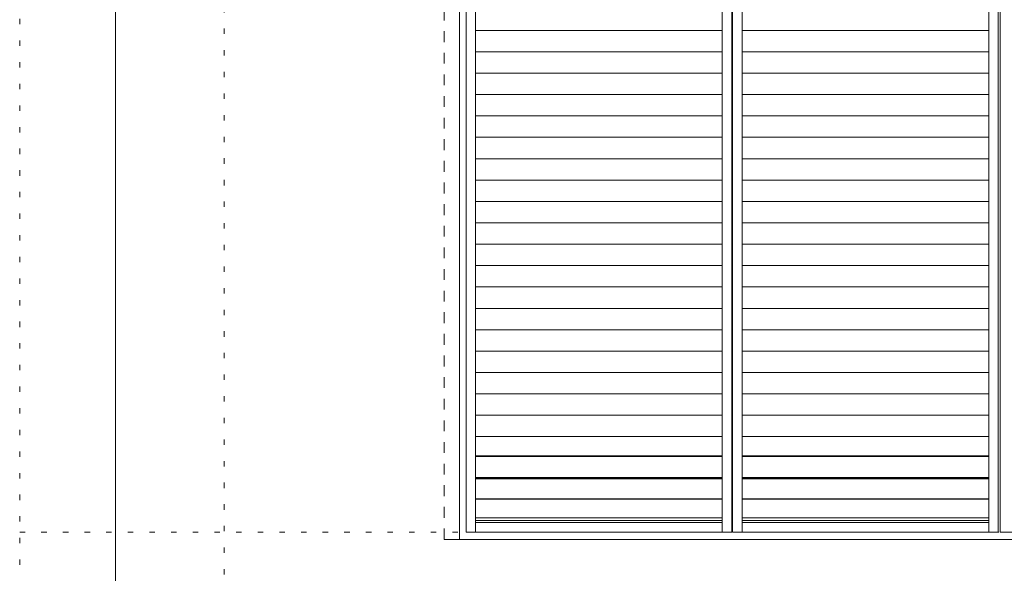
# Model space of a CAD drawing. Units: millimetres. Extents: x -6140 to 8434, y -4455 to 4425.
# Drawn here: x -6140 to -3829, y -3154 to -1853 of the extents above; entities that cross this region are included whole.
import ezdxf

# ---------------------------------------------------------------- set-up
doc = ezdxf.new("R2010")
doc.units = ezdxf.units.MM
doc.header["$LTSCALE"] = 30
doc.linetypes.add('JWW_DASHED1', pattern=[1.693333, 0.846667, -0.846667])
doc.linetypes.add('JWW_HOJO', pattern=[1.693333, -1.27, 0.423333])
doc.layers.add('4-4_枠', color=7, linetype='Continuous')
doc.layers.add('F-0_補助線', color=7, linetype='Continuous')

msp = doc.modelspace()

# ---------------------------------------------------------------- linework, layer by layer
at = {"layer": '4-4_枠', "color": 92, "linetype": 'JWW_DASHED1', "lineweight": 5}
msp.add_line((-5144, -3074.2), (-5144, -26.2), dxfattribs=at)
at = {"layer": '4-4_枠', "color": 92, "linetype": 'Continuous', "lineweight": 5}
for p, q in [((-5108, -3074.2), (-5108, -71.2)), ((-5144, -3074.2), (-1283, -3074.2))]:
    msp.add_line(p, q, dxfattribs=at)
at = {"layer": '4-4_枠', "color": 7, "linetype": 'Continuous', "lineweight": 5}
for p, q in [((-5092.3, -82.5), (-5092.3, -3057)), ((-5069.8, -82.5), (-5069.8, -3057)), ((-4490.8, -82.5), (-4490.8, -3057)), ((-4468.3, -3057), (-4468.3, -82.5)), ((-4466.8, -3057), (-4466.8, -82.5)), ((-4444.3, -82.5), (-4444.3, -3057)), ((-3865.3, -82.5), (-3865.3, -3057)), ((-3842.8, -82.5), (-3842.8, -3057)), ((-3838.3, -82.5), (-3838.3, -3057)), ((-5069.8, -1878.4), (-4490.8, -1878.4)), ((-4444.3, -1878.4), (-3865.3, -1878.4)), ((-5069.8, -1928.7), (-4490.8, -1928.7)), ((-4444.3, -1928.7), (-3865.3, -1928.7)), ((-5069.8, -1978.9), (-4490.8, -1978.9)), ((-4444.3, -1978.9), (-3865.3, -1978.9)), ((-5069.8, -2029.2), (-4490.8, -2029.2)), ((-4444.3, -2029.2), (-3865.3, -2029.2)), ((-5069.8, -2079.4), (-4490.8, -2079.4)), ((-4444.3, -2079.4), (-3865.3, -2079.4)), ((-5069.8, -2129.6), (-4490.8, -2129.6)), ((-4444.3, -2129.6), (-3865.3, -2129.6)), ((-5069.8, -2179.9), (-4490.8, -2179.9)), ((-4444.3, -2179.9), (-3865.3, -2179.9)), ((-5069.8, -2230.1), (-4490.8, -2230.1)), ((-4444.3, -2230.1), (-3865.3, -2230.1)), ((-5069.8, -2280.3), (-4490.8, -2280.3)), ((-4444.3, -2280.3), (-3865.3, -2280.3)), ((-5069.8, -2330.6), (-4490.8, -2330.6)), ((-4444.3, -2330.6), (-3865.3, -2330.6)), ((-5069.8, -2380.8), (-4490.8, -2380.8)), ((-4444.3, -2380.8), (-3865.3, -2380.8)), ((-5069.8, -2431), (-4490.8, -2431)), ((-4444.3, -2431), (-3865.3, -2431)), ((-5069.8, -2481.3), (-4490.8, -2481.3)), ((-4444.3, -2481.3), (-3865.3, -2481.3)), ((-5069.8, -2531.5), (-4490.8, -2531.5)), ((-4444.3, -2531.5), (-3865.3, -2531.5)), ((-5069.8, -2581.8), (-4490.8, -2581.8)), ((-4444.3, -2581.8), (-3865.3, -2581.8)), ((-5069.8, -2632), (-4490.8, -2632)), ((-4444.3, -2632), (-3865.3, -2632)), ((-5069.8, -2682.2), (-4490.8, -2682.2)), ((-4444.3, -2682.2), (-3865.3, -2682.2)), ((-5069.8, -2732.5), (-4490.8, -2732.5)), ((-4444.3, -2732.5), (-3865.3, -2732.5)), ((-5069.8, -2782.7), (-4490.8, -2782.7)), ((-4444.3, -2782.7), (-3865.3, -2782.7)), ((-5069.8, -2832.9), (-4490.8, -2832.9)), ((-4444.3, -2832.9), (-3865.3, -2832.9)), ((-5069.8, -2878.3), (-4490.8, -2878.3)), ((-5069.8, -2879.3), (-4490.8, -2879.3)), ((-4444.3, -2878.3), (-3865.3, -2878.3)), ((-4444.3, -2879.3), (-3865.3, -2879.3)), ((-5069.8, -2928.6), (-4490.8, -2928.6)), ((-5069.8, -2929.5), (-4490.8, -2929.5)), ((-5069.8, -2932.3), (-4490.8, -2932.3)), ((-4444.3, -2928.6), (-3865.3, -2928.6)), ((-4444.3, -2929.5), (-3865.3, -2929.5)), ((-4444.3, -2932.3), (-3865.3, -2932.3)), ((-5069.8, -2978.8), (-4490.8, -2978.8)), ((-5069.8, -2979.8), (-4490.8, -2979.8)), ((-4444.3, -2978.8), (-3865.3, -2978.8)), ((-4444.3, -2979.8), (-3865.3, -2979.8)), ((-5069.8, -3024), (-4490.8, -3024)), ((-4444.3, -3024), (-3865.3, -3024)), ((-5069.8, -3030), (-4490.8, -3030)), ((-5069.8, -3034.5), (-4490.8, -3034.5)), ((-4444.3, -3030), (-3865.3, -3030)), ((-4444.3, -3034.5), (-3865.3, -3034.5)), ((-5092.3, -3057), (-4468.3, -3057)), ((-4466.8, -3057), (-3842.8, -3057)), ((-3838.3, -3057), (-3214.3, -3057))]:
    msp.add_line(p, q, dxfattribs=at)
at = {"layer": 'F-0_補助線', "color": 120, "linetype": 'JWW_HOJO', "lineweight": 5}
for p, q in [((-6140.1, -4455), (-6140.1, 4425)), ((-5660, 4425), (-5660, -4455)), ((-6140.1, -3057), (6159.9, -3057))]:
    msp.add_line(p, q, dxfattribs=at)
at = {"layer": 'F-0_補助線', "color": 3, "linetype": 'Continuous', "lineweight": 0}
msp.add_line((-5915.1, -4140), (-5915.1, 4110), dxfattribs=at)

doc.saveas('drawing.dxf')
